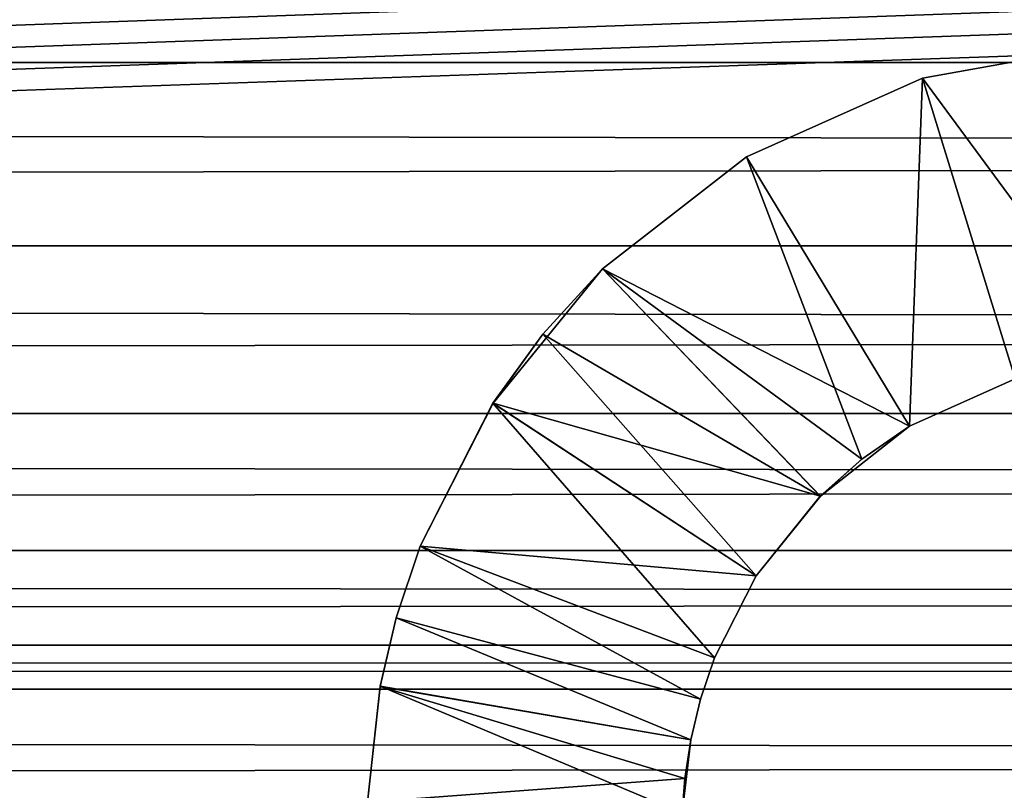
# Model space of a CAD drawing. Units: millimetres. Extents: x -430 to 430, y -255 to 255.
# Drawn here: x 166 to 169, y 163 to 166 of the extents above; entities that cross this region are included whole.
import ezdxf

# ---------------------------------------------------------------- set-up
doc = ezdxf.new("R2010")
doc.units = ezdxf.units.MM
doc.header["$LTSCALE"] = 65.185185
for name, color, linetype in [('27', 7, 'CONTINUOUS'), ('307', 7, 'CONTINUOUS'), ('333', 7, 'CONTINUOUS'), ('432', 7, 'CONTINUOUS'), ('452', 7, 'CONTINUOUS'), ('544', 7, 'CONTINUOUS'), ('545', 7, 'CONTINUOUS'), ('546', 7, 'CONTINUOUS'), ('547', 7, 'CONTINUOUS'), ('6', 7, 'CONTINUOUS')]:
    doc.layers.add(name, color=color, linetype=linetype)

msp = doc.modelspace()

# ---------------------------------------------------------------- linework, layer by layer
at = {"layer": '27', "linetype": 'Continuous'}
for points in [[(369.2389, 172.7522, -21), (374.0369, 172.7522, -21), (24.9, 160.65, -21), (369.2389, 172.7522, -21)], [(24.9, 160.65, -21), (374.0369, 172.7522, -21), (374.6, 160.65, -21), (24.9, 160.65, -21)], [(364.5002, 172.7522, -21), (369.2389, 172.7522, -21), (24.9, 160.65, -21), (364.5002, 172.7522, -21)], [(359.8207, 172.7522, -21), (364.5002, 172.7522, -21), (24.9, 160.65, -21), (359.8207, 172.7522, -21)], [(355.2005, 172.7522, -21), (359.8207, 172.7522, -21), (24.9, 160.65, -21), (355.2005, 172.7522, -21)], [(350.6396, 172.7522, -21), (355.2005, 172.7522, -21), (24.9, 160.65, -21), (350.6396, 172.7522, -21)], [(346.1394, 172.7522, -21), (350.6396, 172.7522, -21), (24.9, 160.65, -21), (346.1394, 172.7522, -21)], [(341.7029, 172.7522, -21), (346.1394, 172.7522, -21), (24.9, 160.65, -21), (341.7029, 172.7522, -21)], [(337.3279, 172.7522, -21), (341.7029, 172.7522, -21), (24.9, 160.65, -21), (337.3279, 172.7522, -21)], [(333.0123, 172.7522, -21), (337.3279, 172.7522, -21), (24.9, 160.65, -21), (333.0123, 172.7522, -21)], [(328.7537, 172.7522, -21), (333.0123, 172.7522, -21), (24.9, 160.65, -21), (328.7537, 172.7522, -21)], [(324.55, 172.7522, -21), (328.7537, 172.7522, -21), (24.9, 160.65, -21), (324.55, 172.7522, -21)], [(320.3987, 172.7522, -21), (324.55, 172.7522, -21), (24.9, 160.65, -21), (320.3987, 172.7522, -21)], [(316.2977, 172.7522, -21), (320.3987, 172.7522, -21), (24.9, 160.65, -21), (316.2977, 172.7522, -21)], [(312.2459, 172.7522, -21), (316.2977, 172.7522, -21), (24.9, 160.65, -21), (312.2459, 172.7522, -21)], [(308.2498, 172.7522, -21), (312.2459, 172.7522, -21), (24.9, 160.65, -21), (308.2498, 172.7522, -21)], [(304.3092, 172.7522, -21), (308.2498, 172.7522, -21), (24.9, 160.65, -21), (304.3092, 172.7522, -21)], [(300.4223, 172.7522, -21), (304.3092, 172.7522, -21), (24.9, 160.65, -21), (300.4223, 172.7522, -21)], [(296.587, 172.7522, -21), (300.4223, 172.7522, -21), (24.9, 160.65, -21), (296.587, 172.7522, -21)], [(292.8014, 172.7522, -21), (296.587, 172.7522, -21), (24.9, 160.65, -21), (292.8014, 172.7522, -21)], [(289.0636, 172.7522, -21), (292.8014, 172.7522, -21), (24.9, 160.65, -21), (289.0636, 172.7522, -21)], [(285.3716, 172.7522, -21), (289.0636, 172.7522, -21), (24.9, 160.65, -21), (285.3716, 172.7522, -21)], [(281.7238, 172.7522, -21), (285.3716, 172.7522, -21), (24.9, 160.65, -21), (281.7238, 172.7522, -21)], [(278.125, 172.7522, -21), (281.7238, 172.7522, -21), (24.9, 160.65, -21), (278.125, 172.7522, -21)], [(274.5767, 172.7522, -21), (278.125, 172.7522, -21), (24.9, 160.65, -21), (274.5767, 172.7522, -21)], [(271.0772, 172.7522, -21), (274.5767, 172.7522, -21), (24.9, 160.65, -21), (271.0772, 172.7522, -21)], [(267.6245, 172.7522, -21), (271.0772, 172.7522, -21), (24.9, 160.65, -21), (267.6245, 172.7522, -21)], [(264.2169, 172.7522, -21), (267.6245, 172.7522, -21), (24.9, 160.65, -21), (264.2169, 172.7522, -21)], [(260.8526, 172.7522, -21), (264.2169, 172.7522, -21), (24.9, 160.65, -21), (260.8526, 172.7522, -21)], [(257.5296, 172.7522, -21), (260.8526, 172.7522, -21), (24.9, 160.65, -21), (257.5296, 172.7522, -21)], [(254.2461, 172.7522, -21), (257.5296, 172.7522, -21), (24.9, 160.65, -21), (254.2461, 172.7522, -21)], [(251.0043, 172.7522, -21), (254.2461, 172.7522, -21), (24.9, 160.65, -21), (251.0043, 172.7522, -21)], [(247.808, 172.7522, -21), (251.0043, 172.7522, -21), (24.9, 160.65, -21), (247.808, 172.7522, -21)], [(244.6555, 172.7522, -21), (247.808, 172.7522, -21), (24.9, 160.65, -21), (244.6555, 172.7522, -21)], [(241.5454, 172.7522, -21), (244.6555, 172.7522, -21), (24.9, 160.65, -21), (241.5454, 172.7522, -21)], [(238.4762, 172.7522, -21), (241.5454, 172.7522, -21), (24.9, 160.65, -21), (238.4762, 172.7522, -21)], [(235.4462, 172.7522, -21), (238.4762, 172.7522, -21), (24.9, 160.65, -21), (235.4462, 172.7522, -21)], [(232.454, 172.7522, -21), (235.4462, 172.7522, -21), (24.9, 160.65, -21), (232.454, 172.7522, -21)], [(229.4981, 172.7522, -21), (232.454, 172.7522, -21), (24.9, 160.65, -21), (229.4981, 172.7522, -21)], [(226.5786, 172.7522, -21), (229.4981, 172.7522, -21), (24.9, 160.65, -21), (226.5786, 172.7522, -21)], [(223.7001, 172.7522, -21), (226.5786, 172.7522, -21), (24.9, 160.65, -21), (223.7001, 172.7522, -21)], [(220.8617, 172.7522, -21), (223.7001, 172.7522, -21), (24.9, 160.65, -21), (220.8617, 172.7522, -21)], [(218.0618, 172.7522, -21), (220.8617, 172.7522, -21), (24.9, 160.65, -21), (218.0618, 172.7522, -21)], [(215.2989, 172.7522, -21), (218.0618, 172.7522, -21), (24.9, 160.65, -21), (215.2989, 172.7522, -21)], [(212.5717, 172.7522, -21), (215.2989, 172.7522, -21), (24.9, 160.65, -21), (212.5717, 172.7522, -21)], [(209.8785, 172.7522, -21), (212.5717, 172.7522, -21), (24.9, 160.65, -21), (209.8785, 172.7522, -21)], [(207.2179, 172.7522, -21), (209.8785, 172.7522, -21), (24.9, 160.65, -21), (207.2179, 172.7522, -21)], [(204.589, 172.7522, -21), (207.2179, 172.7522, -21), (24.9, 160.65, -21), (204.589, 172.7522, -21)], [(201.9959, 172.7522, -21), (204.589, 172.7522, -21), (24.9, 160.65, -21), (201.9959, 172.7522, -21)], [(197.0128, 172.7522, -21), (201.9959, 172.7522, -21), (24.9, 160.65, -21), (197.0128, 172.7522, -21)], [(192.1589, 172.7522, -21), (197.0128, 172.7522, -21), (24.9, 160.65, -21), (192.1589, 172.7522, -21)], [(187.4249, 172.7522, -21), (192.1589, 172.7522, -21), (24.9, 160.65, -21), (187.4249, 172.7522, -21)], [(182.8045, 172.7522, -21), (187.4249, 172.7522, -21), (24.9, 160.65, -21), (182.8045, 172.7522, -21)], [(178.3078, 172.7522, -21), (182.8045, 172.7522, -21), (24.9, 160.65, -21), (178.3078, 172.7522, -21)], [(173.9294, 172.7522, -21), (178.3078, 172.7522, -21), (24.9, 160.65, -21), (173.9294, 172.7522, -21)], [(169.66, 172.7522, -21), (173.9294, 172.7522, -21), (24.9, 160.65, -21), (169.66, 172.7522, -21)], [(165.4917, 172.7522, -21), (169.66, 172.7522, -21), (24.9, 160.65, -21), (165.4917, 172.7522, -21)]]:
    msp.add_3dface(points, dxfattribs=at)
at = {"layer": '307', "linetype": 'Continuous'}
for points in [[(26.75, 168.7321, -21), (26.75, 165.6304, -21), (372.75, 168.7321, -21), (26.75, 168.7321, -21)], [(372.75, 168.7321, -21), (26.75, 165.6304, -21), (372.75, 165.6304, -21), (372.75, 168.7321, -21)], [(26.75, 165.6304, -21), (26.6632, 165.0478, -21), (372.75, 165.6304, -21), (26.75, 165.6304, -21)], [(372.75, 165.6304, -21), (26.6632, 165.0478, -21), (372.8368, 165.0478, -21), (372.75, 165.6304, -21)], [(26.6632, 165.0478, -21), (26.4105, 164.5156, -21), (372.8368, 165.0478, -21), (26.6632, 165.0478, -21)], [(372.8368, 165.0478, -21), (26.4105, 164.5156, -21), (373.0895, 164.5156, -21), (372.8368, 165.0478, -21)], [(26.4105, 164.5156, -21), (26.0138, 164.0803, -21), (373.0895, 164.5156, -21), (26.4105, 164.5156, -21)], [(373.0895, 164.5156, -21), (26.0138, 164.0803, -21), (373.4862, 164.0803, -21), (373.0895, 164.5156, -21)], [(26.0138, 164.0803, -21), (25.5073, 163.7793, -21), (373.4862, 164.0803, -21), (26.0138, 164.0803, -21)], [(373.4862, 164.0803, -21), (25.5073, 163.7793, -21), (373.9927, 163.7793, -21), (373.4862, 164.0803, -21)], [(25.5073, 163.7793, -21), (24.9352, 163.639, -21), (373.9927, 163.7793, -21), (25.5073, 163.7793, -21)], [(373.9927, 163.7793, -21), (24.9352, 163.639, -21), (374.5648, 163.639, -21), (373.9927, 163.7793, -21)], [(24.9352, 163.639, -21), (22.5187, 163.201, -21), (374.5648, 163.639, -21), (24.9352, 163.639, -21)], [(374.5648, 163.639, -21), (22.5187, 163.201, -21), (376.9813, 163.201, -21), (374.5648, 163.639, -21)]]:
    msp.add_3dface(points, dxfattribs=at)
at = {"layer": '333', "linetype": 'Continuous'}
for points in [[(372.75, 168.7321, -22), (372.75, 165.6304, -22), (26.75, 168.7321, -22), (372.75, 168.7321, -22)], [(26.75, 168.7321, -22), (372.75, 165.6304, -22), (26.75, 165.6304, -22), (26.75, 168.7321, -22)], [(26.75, 165.6304, -22), (372.8368, 165.0478, -22), (26.6632, 165.0478, -22), (26.75, 165.6304, -22)], [(372.75, 165.6304, -22), (372.8368, 165.0478, -22), (26.75, 165.6304, -22), (372.75, 165.6304, -22)], [(26.6632, 165.0478, -22), (373.0895, 164.5156, -22), (26.4105, 164.5156, -22), (26.6632, 165.0478, -22)], [(372.8368, 165.0478, -22), (373.0895, 164.5156, -22), (26.6632, 165.0478, -22), (372.8368, 165.0478, -22)], [(26.4105, 164.5156, -22), (373.4862, 164.0803, -22), (26.0138, 164.0803, -22), (26.4105, 164.5156, -22)], [(373.0895, 164.5156, -22), (373.4862, 164.0803, -22), (26.4105, 164.5156, -22), (373.0895, 164.5156, -22)], [(26.0138, 164.0803, -22), (373.9927, 163.7793, -22), (25.5073, 163.7793, -22), (26.0138, 164.0803, -22)], [(373.4862, 164.0803, -22), (373.9927, 163.7793, -22), (26.0138, 164.0803, -22), (373.4862, 164.0803, -22)], [(25.5073, 163.7793, -22), (374.5648, 163.639, -22), (24.9352, 163.639, -22), (25.5073, 163.7793, -22)], [(373.9927, 163.7793, -22), (374.5648, 163.639, -22), (25.5073, 163.7793, -22), (373.9927, 163.7793, -22)], [(24.9352, 163.639, -22), (376.9813, 163.201, -22), (22.5187, 163.201, -22), (24.9352, 163.639, -22)], [(374.5648, 163.639, -22), (376.9813, 163.201, -22), (24.9352, 163.639, -22), (374.5648, 163.639, -22)]]:
    msp.add_3dface(points, dxfattribs=at)
at = {"layer": '432', "linetype": 'Continuous'}
for points in [[(169.1954, 164.6258, -47), (168.8602, 164.4754, -47), (169.1954, 164.6258, -59), (169.1954, 164.6258, -47)], [(169.1954, 164.6258, -59), (168.8602, 164.4754, -47), (168.8602, 164.4754, -59), (169.1954, 164.6258, -59)], [(168.8602, 164.4754, -47), (168.5767, 164.2531, -46.9819), (168.8602, 164.4754, -59), (168.8602, 164.4754, -47)], [(168.8602, 164.4754, -59), (168.5767, 164.2531, -46.9819), (168.708, 164.3698, -59.0043), (168.8602, 164.4754, -59)], [(168.708, 164.3698, -59.0043), (168.5767, 164.2531, -46.9819), (168.5763, 164.2527, -59.0181), (168.708, 164.3698, -59.0043)], [(168.5763, 164.2527, -59.0181), (168.3732, 163.9998, -46.917), (168.3728, 163.9992, -59.0834), (168.5763, 164.2527, -59.0181)], [(168.5767, 164.2531, -46.9819), (168.3732, 163.9998, -46.917), (168.5763, 164.2527, -59.0181), (168.5767, 164.2531, -46.9819)], [(168.3732, 163.9998, -46.917), (168.2406, 163.7391, -46.7945), (168.3728, 163.9992, -59.0834), (168.3732, 163.9998, -46.917)], [(168.3728, 163.9992, -59.0834), (168.2406, 163.7391, -46.7945), (168.2404, 163.7386, -59.2056), (168.3728, 163.9992, -59.0834)], [(168.2404, 163.7386, -59.2056), (168.1959, 163.6073, -46.7074), (168.1958, 163.607, -59.2928), (168.2404, 163.7386, -59.2056)], [(168.2406, 163.7391, -46.7945), (168.1959, 163.6073, -46.7074), (168.2404, 163.7386, -59.2056), (168.2406, 163.7391, -46.7945)], [(168.1959, 163.6073, -46.7074), (168.1649, 163.4782, -46.599), (168.1958, 163.607, -59.2928), (168.1959, 163.6073, -46.7074)], [(168.1958, 163.607, -59.2928), (168.1649, 163.4782, -46.599), (168.1649, 163.4783, -59.4009), (168.1958, 163.607, -59.2928)], [(168.1383, 163.2448, -46.3215), (168.1383, 163.2448, -59.6785), (168.1649, 163.4783, -59.4009), (168.1383, 163.2448, -46.3215)], [(168.1463, 163.3559, -46.4703), (168.1383, 163.2448, -46.3215), (168.1649, 163.4783, -59.4009), (168.1463, 163.3559, -46.4703)], [(168.1649, 163.4782, -46.599), (168.1463, 163.3559, -46.4703), (168.1649, 163.4783, -59.4009), (168.1649, 163.4782, -46.599)]]:
    msp.add_3dface(points, dxfattribs=at)
at = {"layer": '452', "linetype": 'Continuous'}
for points in [[(168.9007, 165.5815, -47), (169.5035, 165.6889, -47), (168.9007, 165.5815, -59), (168.9007, 165.5815, -47)], [(169.5035, 165.6889, -47), (169.5035, 165.6889, -59), (168.9007, 165.5815, -59), (169.5035, 165.6889, -47)], [(168.3421, 165.3307, -47), (168.9007, 165.5815, -47), (168.3421, 165.3307, -59), (168.3421, 165.3307, -47)], [(168.9007, 165.5815, -47), (168.9007, 165.5815, -59), (168.3421, 165.3307, -59), (168.9007, 165.5815, -47)], [(167.8848, 164.9753, -46.9833), (168.3421, 165.3307, -47), (167.8845, 164.9749, -59.0167), (167.8848, 164.9753, -46.9833)], [(168.3421, 165.3307, -47), (168.3421, 165.3307, -59), (167.8845, 164.9749, -59.0167), (168.3421, 165.3307, -47)], [(167.5373, 164.5487, -46.9193), (167.8848, 164.9753, -46.9833), (167.6959, 164.7675, -59.0413), (167.5373, 164.5487, -46.9193)], [(167.8848, 164.9753, -46.9833), (167.8845, 164.9749, -59.0167), (167.6959, 164.7675, -59.0413), (167.8848, 164.9753, -46.9833)], [(167.5373, 164.5487, -46.9193), (167.6959, 164.7675, -59.0413), (167.5369, 164.5481, -59.081), (167.5373, 164.5487, -46.9193)], [(167.3056, 164.0941, -46.7912), (167.5369, 164.5481, -59.081), (167.3054, 164.0935, -59.2089), (167.3056, 164.0941, -46.7912)], [(167.3056, 164.0941, -46.7912), (167.5373, 164.5487, -46.9193), (167.5369, 164.5481, -59.081), (167.3056, 164.0941, -46.7912)], [(167.2299, 163.866, -46.6994), (167.3054, 164.0935, -59.2089), (167.2298, 163.8657, -59.3008), (167.2299, 163.866, -46.6994)], [(167.2299, 163.866, -46.6994), (167.3056, 164.0941, -46.7912), (167.3054, 164.0935, -59.2089), (167.2299, 163.866, -46.6994)], [(167.1793, 163.6482, -46.5874), (167.2299, 163.866, -46.6994), (167.1793, 163.6484, -59.4125), (167.1793, 163.6482, -46.5874)], [(167.2299, 163.866, -46.6994), (167.2298, 163.8657, -59.3008), (167.1793, 163.6484, -59.4125), (167.2299, 163.866, -46.6994)], [(167.1389, 163.2797, -59.6785), (167.1793, 163.6482, -46.5874), (167.1793, 163.6484, -59.4125), (167.1389, 163.2797, -59.6785)], [(167.1389, 163.2797, -59.6785), (167.1389, 163.2797, -46.3215), (167.1793, 163.6482, -46.5874), (167.1389, 163.2797, -59.6785)]]:
    msp.add_3dface(points, dxfattribs=at)
at = {"layer": '544', "linetype": 'Continuous'}
for points in [[(167.8848, 164.9753, -46.9833), (168.8602, 164.4754, -47), (168.3421, 165.3307, -47), (167.8848, 164.9753, -46.9833)], [(167.5373, 164.5487, -46.9193), (168.5767, 164.2531, -46.9819), (167.8848, 164.9753, -46.9833), (167.5373, 164.5487, -46.9193)], [(168.5767, 164.2531, -46.9819), (168.8602, 164.4754, -47), (167.8848, 164.9753, -46.9833), (168.5767, 164.2531, -46.9819)], [(167.3056, 164.0941, -46.7912), (168.3732, 163.9998, -46.917), (167.5373, 164.5487, -46.9193), (167.3056, 164.0941, -46.7912)], [(168.3732, 163.9998, -46.917), (168.5767, 164.2531, -46.9819), (167.5373, 164.5487, -46.9193), (168.3732, 163.9998, -46.917)], [(167.2299, 163.866, -46.6994), (168.1959, 163.6073, -46.7074), (167.3056, 164.0941, -46.7912), (167.2299, 163.866, -46.6994)], [(168.1959, 163.6073, -46.7074), (168.2406, 163.7391, -46.7945), (167.3056, 164.0941, -46.7912), (168.1959, 163.6073, -46.7074)], [(168.2406, 163.7391, -46.7945), (168.3732, 163.9998, -46.917), (167.3056, 164.0941, -46.7912), (168.2406, 163.7391, -46.7945)], [(167.1793, 163.6482, -46.5874), (168.1649, 163.4782, -46.599), (167.2299, 163.866, -46.6994), (167.1793, 163.6482, -46.5874)], [(168.1649, 163.4782, -46.599), (168.1959, 163.6073, -46.7074), (167.2299, 163.866, -46.6994), (168.1649, 163.4782, -46.599)], [(167.1389, 163.2797, -46.3215), (168.1463, 163.3559, -46.4703), (167.1793, 163.6482, -46.5874), (167.1389, 163.2797, -46.3215)], [(168.1463, 163.3559, -46.4703), (168.1649, 163.4782, -46.599), (167.1793, 163.6482, -46.5874), (168.1463, 163.3559, -46.4703)], [(168.1383, 163.2448, -46.3215), (168.1463, 163.3559, -46.4703), (167.1389, 163.2797, -46.3215), (168.1383, 163.2448, -46.3215)]]:
    msp.add_3dface(points, dxfattribs=at)
at = {"layer": '545', "linetype": 'Continuous'}
for points in [[(168.9007, 165.5815, -47), (169.1954, 164.6258, -47), (169.5035, 165.6889, -47), (168.9007, 165.5815, -47)], [(168.3421, 165.3307, -47), (168.8602, 164.4754, -47), (168.9007, 165.5815, -47), (168.3421, 165.3307, -47)], [(168.8602, 164.4754, -47), (169.1954, 164.6258, -47), (168.9007, 165.5815, -47), (168.8602, 164.4754, -47)]]:
    msp.add_3dface(points, dxfattribs=at)
at = {"layer": '546', "linetype": 'Continuous'}
for points in [[(169.5035, 165.6889, -59), (169.5571, 164.6903, -59), (168.9007, 165.5815, -59), (169.5035, 165.6889, -59)], [(168.9007, 165.5815, -59), (168.8602, 164.4754, -59), (168.3421, 165.3307, -59), (168.9007, 165.5815, -59)], [(169.1954, 164.6258, -59), (168.8602, 164.4754, -59), (168.9007, 165.5815, -59), (169.1954, 164.6258, -59)], [(169.5571, 164.6903, -59), (169.1954, 164.6258, -59), (168.9007, 165.5815, -59), (169.5571, 164.6903, -59)]]:
    msp.add_3dface(points, dxfattribs=at)
at = {"layer": '547', "linetype": 'Continuous'}
for points in [[(168.3421, 165.3307, -59), (168.708, 164.3698, -59.0043), (167.8845, 164.9749, -59.0167), (168.3421, 165.3307, -59)], [(168.8602, 164.4754, -59), (168.708, 164.3698, -59.0043), (168.3421, 165.3307, -59), (168.8602, 164.4754, -59)], [(167.8845, 164.9749, -59.0167), (168.5763, 164.2527, -59.0181), (167.6959, 164.7675, -59.0413), (167.8845, 164.9749, -59.0167)], [(168.708, 164.3698, -59.0043), (168.5763, 164.2527, -59.0181), (167.8845, 164.9749, -59.0167), (168.708, 164.3698, -59.0043)], [(167.6959, 164.7675, -59.0413), (168.3728, 163.9992, -59.0834), (167.5369, 164.5481, -59.081), (167.6959, 164.7675, -59.0413)], [(168.5763, 164.2527, -59.0181), (168.3728, 163.9992, -59.0834), (167.6959, 164.7675, -59.0413), (168.5763, 164.2527, -59.0181)], [(167.5369, 164.5481, -59.081), (168.2404, 163.7386, -59.2056), (167.3054, 164.0935, -59.2089), (167.5369, 164.5481, -59.081)], [(168.3728, 163.9992, -59.0834), (168.2404, 163.7386, -59.2056), (167.5369, 164.5481, -59.081), (168.3728, 163.9992, -59.0834)], [(167.3054, 164.0935, -59.2089), (168.1958, 163.607, -59.2928), (167.2298, 163.8657, -59.3008), (167.3054, 164.0935, -59.2089)], [(168.2404, 163.7386, -59.2056), (168.1958, 163.607, -59.2928), (167.3054, 164.0935, -59.2089), (168.2404, 163.7386, -59.2056)], [(167.2298, 163.8657, -59.3008), (168.1649, 163.4783, -59.4009), (167.1793, 163.6484, -59.4125), (167.2298, 163.8657, -59.3008)], [(168.1958, 163.607, -59.2928), (168.1649, 163.4783, -59.4009), (167.2298, 163.8657, -59.3008), (168.1958, 163.607, -59.2928)], [(168.1383, 163.2448, -59.6785), (167.1389, 163.2797, -59.6785), (167.1793, 163.6484, -59.4125), (168.1383, 163.2448, -59.6785)], [(168.1649, 163.4783, -59.4009), (168.1383, 163.2448, -59.6785), (167.1793, 163.6484, -59.4125), (168.1649, 163.4783, -59.4009)]]:
    msp.add_3dface(points, dxfattribs=at)
at = {"layer": '6', "linetype": 'Continuous'}
for points in [[(374.6, 160.65, -20), (36.7581, 172.7522, -20), (24.9, 160.65, -20), (374.6, 160.65, -20)], [(57.1383, 172.7522, -20), (36.7581, 172.7522, -20), (374.6, 160.65, -20), (57.1383, 172.7522, -20)], [(90.7522, 172.7522, -20), (57.1383, 172.7522, -20), (374.6, 160.65, -20), (90.7522, 172.7522, -20)], [(146.206, 172.7522, -20), (90.7522, 172.7522, -20), (374.6, 160.65, -20), (146.206, 172.7522, -20)], [(237.7147, 172.7522, -20), (146.206, 172.7522, -20), (374.6, 160.65, -20), (237.7147, 172.7522, -20)]]:
    msp.add_3dface(points, dxfattribs=at)

doc.saveas('drawing.dxf')
